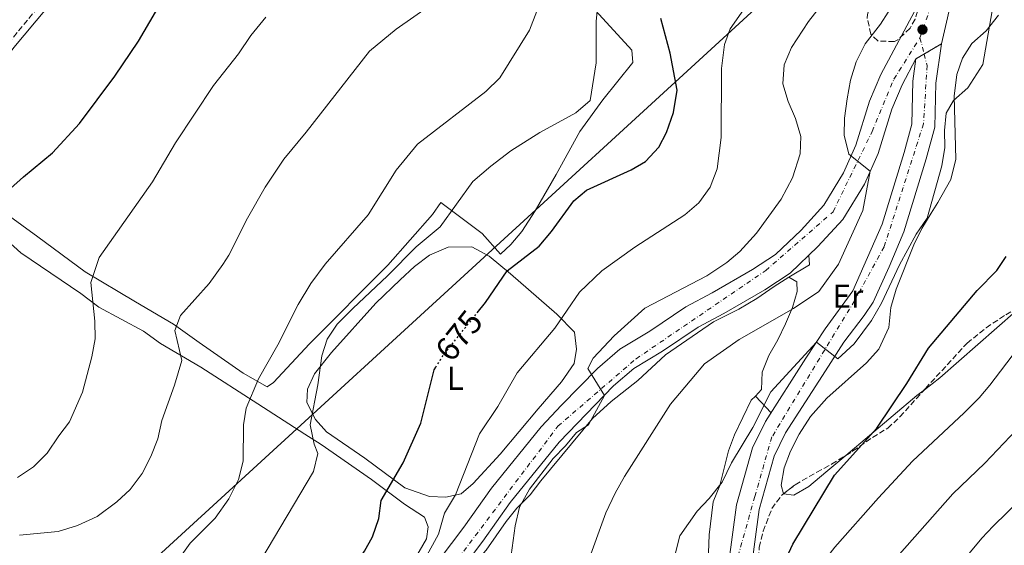
# Model space of a CAD drawing. Units: metres. Extents: x 546110 to 549552, y 4719333 to 4721670.
# Drawn here: x 548765 to 549061, y 4720148 to 4720307 of the extents above; entities that cross this region are included whole.
import ezdxf
from ezdxf.enums import TextEntityAlignment as Align

# ---------------------------------------------------------------- set-up
doc = ezdxf.new("R2010")
doc.units = ezdxf.units.M
doc.header["$MEASUREMENT"] = 0
for name, pattern in [('DGN Style 3', [2.435890702152634, 1.739921930109024, -0.6959687720436097]), ('DGN Style 4', [2.7856150101045474, 1.391937544087219, -0.6959687720436097, 0.001739921930109024, -0.6959687720436097]), ('DGN Style 5', [1.217945351076317, 0.5219765790327072, -0.6959687720436097])]:
    doc.linetypes.add(name, pattern=pattern)
for name, color, linetype, lineweight in [('Carretera', 9, 'Continuous', 0), ('Cierre de vial', 7, 'DGN Style 5', 0), ('Cota de curva de nivel directora', 7, 'Continuous', 0), ('Curva de nivel directora', 30, 'Continuous', 30), ('Curva de nivel directora no vista', 30, 'DGN Style 5', 30), ('Curva de nivel intermedia', 30, 'Continuous', 0), ('Eje de carretera', 7, 'DGN Style 4', 0), ('Etiqueta de uso rústico', 92, 'Continuous', 0), ('Línea de asfalto', 7, 'Continuous', 13), ('Línea de cambio de uso (parcela vista)', 92, 'Continuous', 0), ('Línea telefónica', 7, 'Continuous', 0), ('Punto acotado terreno (símbolo)', 7, 'Continuous', 0), ('Zona arbolada', 92, 'DGN Style 3', 0)]:
    doc.layers.add(name, color=color, linetype=linetype, lineweight=lineweight)
doc.styles.add('Style-Arial', font='arial.ttf')

# ---------------------------------------------------------------- blocks, each defined once
blk = doc.blocks.new('5PATER')
at = {"layer": 'Punto acotado terreno (símbolo)', "linetype": 'Continuous', "lineweight": 0}
h = blk.add_hatch(color=51, dxfattribs=at)
edge = h.paths.add_edge_path()
edge.add_ellipse((0, 0), major_axis=(-0.1095731443231308, -0.1110710700762829), ratio=0.9994222409660317, start_angle=0, end_angle=360)

msp = doc.modelspace()

# ---------------------------------------------------------------- linework, layer by layer
at = {"layer": 'Carretera', "color": 9, "linetype": 'Continuous', "lineweight": 0}
for points in [[(549054.5100000025, 4720351.96, 689.4499999999971), (549042.4699999992, 4720299.560000001, 691.9700000000012), (549034.750000001, 4720294.960000001, 691.029999999999), (549030.6200000005, 4720287.189999999, 691.3099999999977), (549027.4499999988, 4720279.819999999, 691.070000000007), (549023.3500000016, 4720266.490000002, 690.2899999999936), (549019.2199999989, 4720257.269999999, 689.6100000000006), (549012.6700000019, 4720246.619999998, 688.9100000000036), (549005.2100000009, 4720238.42, 688.3300000000017), (548996.8400000002, 4720230.449999999, 687.8300000000017), (548989.2100000015, 4720225.42, 687.429999999993), (548976.8000000018, 4720218.290000002, 686.8699999999953), (548969.0700000003, 4720214.17, 686.2700000000041), (548958.3399999992, 4720206.92, 685.929999999993), (548949.6700000013, 4720201.7, 685.6100000000006), (548943.6200000006, 4720196.439999999, 685.1100000000006), (548927.1700000018, 4720179.449999999, 683.8899999999994), (548912.4699999989, 4720161.34, 682.4700000000012), (548904.2199999989, 4720149.680000001, 681.529999999999), (548885.7600000006, 4720125.29, 680)], [(548880.1900000006, 4720129.720000001, 680.25), (548898.4699999999, 4720153.880000001, 681.529999999999), (548906.7899999992, 4720165.640000001, 682.4700000000012), (548921.7899999997, 4720184.119999998, 683.8899999999994), (548927.8700000015, 4720190.680000001, 684.3899999999994), (548938.7500000001, 4720201.640000001, 685.1100000000006), (548945.469999999, 4720207.480000001, 685.6100000000006), (548954.5100000026, 4720212.920000001, 685.929999999993), (548965.3900000012, 4720220.279999998, 686.2700000000041), (548973.3500000007, 4720224.519999999, 686.8699999999953), (548985.4699999999, 4720231.480000001, 687.429999999993), (548992.3899999999, 4720236.040000001, 687.8300000000017), (549000.1100000002, 4720243.399999999, 688.3300000000017), (549006.9500000001, 4720250.920000001, 688.9100000000036), (549012.9100000011, 4720260.600000001, 689.6100000000006), (549016.6700000007, 4720268.999999999, 690.2899999999936), (549020.7499999999, 4720282.279999998, 691.070000000007), (549024.190000002, 4720290.28, 691.3099999999977), (549035.1099999987, 4720310.759999999, 690.929999999993)], [(548977.1599999995, 4720134.41, 699.529999999999), (548980.6299999984, 4720160.57, 697.7100000000064), (548985.4600000009, 4720177.75, 697.1699999999983), (548989.3999999993, 4720185.710000002, 696.8899999999994), (549001.5799999988, 4720204.769999999, 695.4100000000036), (549007.3399999988, 4720213.66, 694.9499999999971), (549015.7299999997, 4720225.040000002, 694.5099999999948), (549024.5599999987, 4720245.220000002, 693.7700000000041), (549031.1799999992, 4720266.770000001, 692.9499999999971), (549033.4899999984, 4720275.350000001, 692.7700000000041), (549033.7600000009, 4720288.230000001, 692.4499999999971), (549034.750000001, 4720294.960000001, 691.029999999999), (549042.4699999992, 4720299.560000001, 691.9700000000012), (549040.7100000001, 4720287.640000001, 692.4499999999971), (549040.4300000007, 4720274.359999999, 692.7700000000041), (549037.8700000015, 4720264.84, 692.9499999999971), (549031.11, 4720242.840000001, 693.7700000000041), (549026.6700000009, 4720232.279999999, 694.25), (549021.8299999973, 4720221.640000001, 694.5099999999948), (549019.1499999996, 4720217.640000002, 694.6699999999983), (549013.0300000019, 4720209.640000002, 694.9499999999971), (549007.4300000005, 4720201, 695.4100000000036), (548995.4699999979, 4720182.279999998, 696.8899999999994), (548991.9899999977, 4720175.24, 697.1699999999983), (548987.4699999981, 4720159.16, 697.7100000000064), (548983.9899999979, 4720132.999999999, 699.529999999999)]]:
    msp.add_polyline3d(points, dxfattribs=at)
at = {"layer": 'Cierre de vial', "color": 7, "linetype": 'DGN Style 5', "lineweight": 0, "extrusion": (-0.089368793913194, -0.05325083574133595, 0.9945740631885341), "elevation": -299738.9444559768, "flags": 128}
msp.add_lwpolyline([(-3773978.917332101, 2872260.51016176), (-3773978.917332101, 2872266.65641121)], dxfattribs=at)
at = {"layer": 'Cierre de vial', "color": 7, "linetype": 'DGN Style 5', "lineweight": 0, "extrusion": (-0.08937431947165117, -0.05325412827273472, 0.9945733903744312), "elevation": -299757.520382571, "flags": 128}
msp.add_lwpolyline([(-3773978.914942897, 2872255.685375513), (-3773978.914942897, 2872258.574722335)], dxfattribs=at)
at = {"layer": 'Curva de nivel directora', "color": 30, "linetype": 'Continuous', "lineweight": 30, "flags": 128}
for points, elevation in [([(548757.8099999995, 4720252.400000001), (548765.7899999992, 4720259.490000002), (548774.5300000008, 4720266.65), (548782.5899999987, 4720275.49), (548793.3199999997, 4720289.750000001), (548800.3600000006, 4720300.29), (548807.2299999993, 4720311.970000001)], 650.0000000000001), ([(548902.4599999991, 4720218.449999999), (548904.9499999991, 4720221.560000001), (548911.5299999996, 4720231.130000001), (548921.1499999998, 4720238.520000001), (548924.8699999991, 4720243), (548931.5900000003, 4720252.2), (548935.4599999995, 4720255.420000001), (548948.8700000005, 4720261.560000001), (548953.2000000001, 4720264.070000002), (548957.269999998, 4720268.36), (548959.5099999999, 4720272.830000001), (548961.6800000003, 4720278.840000001), (548962.7499999988, 4720285.600000001), (548960.6799999991, 4720296.730000001), (548957.8699999994, 4720307.160000001)], 675.0000000000001), ([(548968.5699999991, 4720114.52), (548970.9200000005, 4720118.260000002), (548972.9999999993, 4720122.939999999), (548974.4099999997, 4720124.700000001), (548979.0700000001, 4720126.29), (548984.1100000005, 4720127.380000001), (548988.7399999994, 4720131.370000001), (548991.3500000001, 4720135.080000001), (548997.6299999988, 4720148.760000001), (549010.1500000001, 4720169.560000001), (549022.9899999991, 4720183.670000002), (549031.9500000001, 4720197.160000001), (549038.5399999992, 4720207.789999999), (549053.230000001, 4720225.160000001), (549059.1499999999, 4720231.240000002), (549061.8999999991, 4720235.430000001)], 700.0000000000002), ([(548812.3099999998, 4720077.810000001), (548816.4800000007, 4720080.580000001), (548822.0399999997, 4720085.42), (548825.9899999992, 4720089.650000001), (548837.829999999, 4720103.560000001), (548853.8699999986, 4720125.560000001), (548860.9199999983, 4720134.600000001), (548868.5099999991, 4720146.600000001), (548870.9299999997, 4720150.970000001), (548872.8699999999, 4720156.440000001), (548873.5499999993, 4720161.960000001), (548880.2300000003, 4720173.24), (548885.5099999999, 4720185.240000002), (548889.5499999988, 4720201.32), (548890.0000000002, 4720202.050000002)], 675.0000000000005)]:
    msp.add_lwpolyline(points, dxfattribs=dict(at, elevation=elevation))
at = {"layer": 'Curva de nivel directora no vista', "color": 30, "linetype": 'DGN Style 5', "lineweight": 30, "elevation": 675.0000000000005, "flags": 128}
msp.add_lwpolyline([(548890.0000000002, 4720202.050000002), (548892.2499999988, 4720205.67), (548902.4599999991, 4720218.449999999)], dxfattribs=at)
at = {"layer": 'Curva de nivel intermedia', "color": 30, "linetype": 'Continuous', "lineweight": 0, "flags": 128}
for points, elevation in [([(548940.2300000015, 4720324.84), (548938.3099999992, 4720306.359999998), (548938.3499999995, 4720293.800000002), (548936.5099999999, 4720282.439999999), (548932.1900000017, 4720278.759999999), (548921.350000001, 4720272.759999999), (548912.6300000015, 4720267.24), (548906.63, 4720262.679999999), (548901.2300000021, 4720258.039999999), (548891.3100000002, 4720244.359999999), (548884.1500000008, 4720238.359999999)], 670.0000000000001), ([(548905.2300000008, 4720013.4), (548913.3900000014, 4720021.88), (548930.4300000003, 4720041.08), (548938.230000001, 4720049.08), (548942.7900000007, 4720053.079999999), (548952.4300000012, 4720060.12), (548972.6700000007, 4720075.8), (548986.1500000011, 4720088.439999999), (548993.6500000001, 4720101.140000001), (549000.4100000015, 4720110.720000001), (549029.7700000006, 4720145.77), (549045.8400000016, 4720163.949999998), (549055.4800000018, 4720173.17), (549065.0500000007, 4720183.189999999), (549086.0700000003, 4720208.609999999), (549093.2600000009, 4720216.050000001), (549098.3799999995, 4720222.579999999), (549101.9300000012, 4720228.730000001), (549103.9699999997, 4720238.529999999), (549108.2900000003, 4720249.359999999), (549124.2300000016, 4720283.84), (549128.1200000008, 4720290.399999999), (549139.0500000009, 4720306.189999999), (549145.0999999993, 4720315.59)], 710.0000000000001), ([(549007.4299999999, 4720312.839999998), (549002.3099999992, 4720306.2), (548997.230000001, 4720298.439999999), (548995.0700000017, 4720293.16), (548994.5900000011, 4720287.480000001), (548996.1900000015, 4720282.119999998), (548998.4300000012, 4720276.999999999), (549000.0300000015, 4720271.640000001), (548999.8700000006, 4720266.36), (548997.5500000005, 4720259.16), (548994.1100000006, 4720252.759999999), (548986.7099999998, 4720242.439999999), (548981.6699999997, 4720236.92), (548977.7900000014, 4720233.639999999), (548971.7499999999, 4720229.56), (548953.0300000003, 4720219.88), (548943.7899999999, 4720211.56), (548937.470000001, 4720204.84), (548935.8700000007, 4720201.640000001), (548940.8500000007, 4720193.58), (548936.0700000018, 4720184.680000001), (548932.4300000007, 4720182.440000001), (548929.1100000015, 4720178.359999998), (548925.4300000002, 4720174.519999999), (548918.3100000012, 4720165.320000002), (548915.230000001, 4720159.880000001)], 685.0000000000001), ([(549028.6700000009, 4720312.76), (549024.0300000008, 4720305.399999999), (549019.3900000005, 4720299.559999999), (549016.7500000007, 4720294.119999998), (549015.0300000019, 4720288.52), (549013.9900000002, 4720282.920000001), (549013.1900000002, 4720277.16), (549013.1100000018, 4720271.960000001), (549014.4700000008, 4720266.279999999), (549020.9400000017, 4720261.109999999), (549018.7100000009, 4720249.319999999), (549011.3500000006, 4720233.08), (549005.4299999995, 4720224.84), (548997.8700000001, 4720219.800000001), (548981.4700000006, 4720210.439999998), (548971.03, 4720203.08), (548960.7900000007, 4720190.92), (548946.9100000003, 4720169.159999998), (548944.0700000017, 4720164.119999998), (548941.2300000007, 4720158.199999999), (548930.2300000013, 4720127.800000001)], 690), ([(548764.5900000011, 4720151.489999999), (548776.2300000018, 4720152.529999999), (548781.9900000019, 4720154.369999998), (548787.9100000006, 4720157.09), (548793.8300000017, 4720161.489999999), (548797.8700000006, 4720165.249999999), (548801.4700000016, 4720170.050000001), (548804.1500000014, 4720175.17), (548806.1900000023, 4720180.449999998), (548807.4300000004, 4720186.05), (548811.2700000005, 4720196.689999999), (548813.47, 4720204.05), (548811.350000001, 4720213.09), (548813.0300000019, 4720217.650000001), (548821.6700000009, 4720227.329999999), (548825.8700000007, 4720233.009999999), (548827.6299999999, 4720235.81), (548833.2300000011, 4720247.01), (548838.6300000013, 4720256.289999999), (548844.1900000003, 4720264.769999999), (548850.9900000019, 4720272.849999999), (548869.9900000009, 4720297.330000001), (548878.1100000015, 4720303.890000001), (548888.7100000005, 4720311.32)], 660.0000000000001), ([(548920.4300000002, 4720309.32), (548918.2700000008, 4720303.640000001), (548909.2699999998, 4720289.239999999), (548905.0699999998, 4720285.16), (548884.4700000006, 4720269.319999999), (548878.0300000008, 4720261.4), (548869.5900000008, 4720247.970000001), (548856.7100000017, 4720233.09), (548852.350000001, 4720227.249999999), (548848.5500000011, 4720221.010000001), (548842.4300000012, 4720208.849999999), (548836.5500000004, 4720198.609999999), (548832.8300000011, 4720189.729999999), (548832.0700000011, 4720184.689999999), (548831.9900000007, 4720173.810000001), (548830.5900000014, 4720168.210000001), (548827.67, 4720162.369999998), (548823.5500000007, 4720156.609999998), (548815.9900000012, 4720149.009999999), (548808.1500000001, 4720138.13)], 665), ([(548982.7900000016, 4720309.720000001), (548978.7100000002, 4720304.039999999), (548977.0300000015, 4720299.32), (548976.1500000008, 4720292.119999998), (548976.0300000003, 4720271.32), (548974.8700000001, 4720261.880000001), (548972.6700000007, 4720256.359999999), (548969.270000001, 4720251.639999999), (548965.1100000013, 4720248.039999999), (548950.0300000005, 4720238.199999999), (548940.0700000006, 4720231.08), (548933.3099999991, 4720224.679999999), (548925.8700000005, 4720213.8)], 680), ([(549057.7500000006, 4720309.480000001), (549054.9100000019, 4720293.32), (549050.4300000004, 4720286.28), (549046.0300000015, 4720282.439999999), (549043.8300000001, 4720278.600000001), (549043.3899999995, 4720273.4), (549043.4700000001, 4720268.28), (549042.5900000016, 4720262.759999999), (549038.1100000001, 4720246.999999999), (549034.8300000011, 4720242.119999999), (549029.8300000011, 4720232.92), (549024.3900000006, 4720221.399999999), (549021.3500000007, 4720216.199999998), (549016.1500000017, 4720209.159999999), (549011.1500000015, 4720204.600000001), (549004.740000001, 4720209.649999999), (548990.9900000002, 4720194.680000001), (548985.5499999998, 4720183.88), (548979.1100000002, 4720173.24), (548976.3099999996, 4720167.480000001), (548972.4299999992, 4720162.520000001), (548968.7500000002, 4720158.680000001), (548963.5900000014, 4720151.239999999), (548961.6700000013, 4720143.720000001)], 695), ([(548763.9500000017, 4720168.850000001), (548768.7500000007, 4720172.050000001), (548772.8700000001, 4720176.13), (548776.3500000003, 4720181.41), (548779.5900000012, 4720185.649999999), (548783.5099999995, 4720194.529999998), (548786.3100000003, 4720205.17), (548787.3099999994, 4720210.61), (548787.2699999991, 4720215.970000001), (548786.070000001, 4720227.649999999), (548788.5900000001, 4720235.09), (548804.5899999995, 4720257.890000001), (548811.5900000001, 4720269.65), (548823.030000002, 4720287.009999999), (548830.5900000014, 4720296.529999998), (548834.3100000008, 4720302.050000002), (548838.79, 4720307.57)], 655), ([(548884.1500000008, 4720238.359999999), (548875.4300000013, 4720229.56), (548864.9900000008, 4720219.800000001), (548860.3100000004, 4720215.09), (548857.2700000005, 4720210.529999999), (548855.6700000003, 4720205.489999999), (548854.4699999999, 4720196.77), (548852.150000002, 4720184.689999999), (548853.35, 4720178.84), (548854.4299999997, 4720176.039999999), (548853.1500000011, 4720170.679999999), (548837.3100000004, 4720143.890000001), (548832.0700000011, 4720130.689999999), (548827.9900000019, 4720125.249999999), (548824.3500000008, 4720121.09), (548820.1900000012, 4720117.170000001), (548815.8700000005, 4720113.65), (548806.5499999998, 4720107.249999999), (548801.8300000014, 4720104.449999998), (548785.1900000004, 4720097.17), (548776.0700000009, 4720091.890000001), (548771.7100000001, 4720089.970000001), (548755.1100000016, 4720084.77)], 670.0000000000001), ([(548925.8700000005, 4720213.8), (548914.5899999995, 4720200.359999999), (548908.6700000007, 4720190.279999999), (548903.2300000003, 4720181.96), (548895.9500000003, 4720163.640000001), (548892.630000001, 4720158.119999999), (548890.8300000017, 4720151.720000001), (548886.6699999999, 4720144.199999998), (548880.750000001, 4720135.079999999), (548879.8700000005, 4720132.2), (548885.7600000001, 4720125.289999999), (548873.9900000019, 4720109.88), (548854.1900000004, 4720086.2), (548838.4300000002, 4720070.359999999), (548827.5100000014, 4720060.199999998), (548807.1500000011, 4720048.850000001), (548785.3500000014, 4720034.050000001), (548769.4700000006, 4720024.130000001), (548746.3499999996, 4720008.21)], 680), ([(548917.4500000007, 4720049.810000001), (548926.1900000002, 4720048.199999999), (548930.570000001, 4720050.640000001), (548932.7900000006, 4720052.520000001), (548946.1900000006, 4720065.88), (548965.1100000013, 4720081.400000001), (548972.2800000019, 4720089.199999999), (548976.1900000012, 4720094.84), (548983.9699999995, 4720109.720000001), (548989.8700000005, 4720119.720000001), (548997.47, 4720129.560000001), (549007.1900000009, 4720143.880000001), (549010.2599999999, 4720147.830000001), (549023.4299999995, 4720162.76), (549033.7100000012, 4720173.720000001), (549049.2300000001, 4720188.279999998), (549053.7899999999, 4720192.840000001), (549057.050000001, 4720196.630000001), (549065.3700000005, 4720207.640000001)], 705), ([(548896.8700000013, 4719995), (548906.3100000004, 4720004.759999999), (548909.4400000019, 4720008.659999999), (548915.040000001, 4720016.999999999), (548918.3100000012, 4720020.759999998), (548930.7099999996, 4720030.52), (548945.1500000011, 4720043.56), (548957.8300000014, 4720052.359999999), (548965.6299999999, 4720060.599999998), (548973.9900000016, 4720066.09), (548993.2800000013, 4720081.350000001), (548997.0300000019, 4720084.949999998), (549001.6299999997, 4720089.959999999), (549010.9500000004, 4720101.720000001), (549025.1500000005, 4720116.039999999), (549033.0700000019, 4720124.679999999), (549054.5900000001, 4720150.52), (549057.9800000008, 4720154.189999999), (549066.3100000013, 4720162.359999999)], 715.0000000000002), ([(548915.230000001, 4720159.880000001), (548913.91, 4720154.279999999), (548912.150000001, 4720141)], 685.0000000000001)]:
    msp.add_lwpolyline(points, dxfattribs=dict(at, elevation=elevation))
at = {"layer": 'Eje de carretera', "color": 7, "linetype": 'DGN Style 4', "lineweight": 0, "extrusion": (-0.006767504757254468, 0.02597343263405337, 0.9996397259395832), "elevation": 119578.035309354, "flags": 128}
msp.add_lwpolyline([(-1721459.030233914, -4427749.452711693), (-1721459.030233914, -4427744.419293972)], dxfattribs=at)
at = {"layer": 'Eje de carretera', "color": 7, "linetype": 'DGN Style 4', "lineweight": 0}
for points in [[(549035.9499999987, 4720301.300000001, 691.4600000000065), (549045.77, 4720329.460000001, 691.0299999999991)], [(548749.0000000006, 4720020.130000004, 679.570000000007), (548829.2999999995, 4720069.710000001, 679.2400000000056), (548896.7199999993, 4720144.37, 681.1600000000036), (548926.8399999985, 4720184.32, 684.070000000007), (548950.3999999971, 4720204.62, 685.679999999993), (548989.4699999981, 4720231.220000001, 687.5800000000019), (549009.7600000014, 4720248.900000001, 688.9100000000037), (549021.5399999984, 4720273.130000004, 690.6000000000058), (549028.0899999997, 4720288.850000001, 691.3000000000029), (549035.9499999987, 4720301.300000001, 691.4600000000065)], [(549037.2186524858, 4720296.430958739, 691.595100000006), (549038.1099999979, 4720293.01, 691.6900000000024), (549037.0300000005, 4720275.430000001, 692.7599999999949), (549025.1399999993, 4720238.320000002, 694.0200000000042), (549016.2099999997, 4720222.080000001, 694.5899999999965), (548991.3199999988, 4720181.050000002, 697), (548986.1700000013, 4720163.11, 697.6000000000058), (548980.4800000004, 4720142.810000001, 698.9100000000036), (548977.7800000003, 4720124.400000001, 700.0800000000019), (548971.3099999973, 4720103.720000002, 701.5099999999949), (548947.7699999985, 4720084.230000001, 702.3399999999965), (548935.3200000008, 4720072.86, 703.3800000000047), (548913.1400000011, 4720035.77, 706.3699999999953), (548875.9600000011, 4719998.600000001, 708.7899999999935), (548814.3299999982, 4719913.310000001, 715.0899999999965), (548764.5399999997, 4719839.850000001, 720.6600000000037), (548724.6399999993, 4719820.52, 723.0200000000042), (548630.7699999985, 4719791.940000001, 728.7400000000052), (548602.0100000006, 4719781.890000002, 730.929999999993), (548572.6200000002, 4719769.230000001, 732.2299999999959), (548508.550000001, 4719724.310000001, 735.8399999999967), (548455.8999999991, 4719703.080000001, 738.3899999999995), (548357.8199999994, 4719665.230000001, 743.2599999999949)]]:
    msp.add_polyline3d(points, dxfattribs=at)
at = {"layer": 'Línea de asfalto', "color": 7, "linetype": 'Continuous', "lineweight": 13}
for points in [[(549054.510000002, 4720351.960000001, 689.4499999999972), (549042.4699999987, 4720299.560000001, 691.9700000000014)], [(548880.1900000002, 4720129.720000001, 680.25), (548898.4699999995, 4720153.880000001, 681.529999999999), (548906.7899999988, 4720165.640000001, 682.4700000000014), (548921.789999999, 4720184.119999999, 683.8899999999994), (548927.8700000009, 4720190.680000002, 684.3899999999995), (548938.7499999995, 4720201.640000001, 685.1100000000007), (548945.4699999986, 4720207.480000001, 685.6100000000006), (548954.5100000021, 4720212.920000001, 685.9299999999931), (548965.3900000007, 4720220.279999999, 686.2700000000041), (548973.3500000002, 4720224.52, 686.8699999999953), (548985.4699999993, 4720231.480000002, 687.429999999993), (548992.3899999994, 4720236.040000002, 687.8300000000017), (549000.1099999998, 4720243.4, 688.3300000000019), (549006.9499999996, 4720250.920000002, 688.9100000000037), (549012.9100000006, 4720260.600000001, 689.6100000000007), (549016.6700000003, 4720269, 690.2899999999937), (549020.7499999994, 4720282.279999999, 691.070000000007), (549024.1900000017, 4720290.280000002, 691.3099999999978), (549035.1099999984, 4720310.76, 690.929999999993)], [(549042.4699999987, 4720299.560000001, 691.9700000000014), (549040.7099999996, 4720287.640000002, 692.4499999999971), (549040.4300000002, 4720274.359999999, 692.7700000000041), (549037.8700000009, 4720264.84, 692.9499999999972), (549031.1099999995, 4720242.840000002, 693.7700000000043), (549026.6700000004, 4720232.28, 694.2500000000001), (549021.8299999969, 4720221.640000001, 694.5099999999949), (549019.1499999991, 4720217.640000002, 694.6699999999984), (549013.0300000013, 4720209.640000002, 694.9499999999972), (549007.4299999999, 4720201.000000001, 695.4100000000036), (548995.4699999974, 4720182.279999999, 696.8899999999995), (548991.9899999973, 4720175.24, 697.1699999999984), (548987.4699999976, 4720159.160000001, 697.7100000000065), (548983.9899999974, 4720133, 699.5299999999991)], [(548862.7699999991, 4719986.350000001, 710.0700000000071), (548875.5599999988, 4720002.57, 708.5899999999965), (548901.1400000004, 4720028.590000001, 707.0299999999991), (548910.0199999987, 4720038.310000001, 706.3699999999953), (548919.1700000016, 4720052.450000001, 705.1499999999944), (548931.2399999973, 4720072.460000004, 703.5500000000029), (548936.3999999982, 4720078.790000003, 703.029999999999), (548944.5599999988, 4720086.52, 702.3899999999995), (548956.1299999983, 4720095.560000001, 701.6499999999944), (548964.6599999998, 4720102.53, 701.4900000000056), (548968.52, 4720106.540000002, 701.5099999999949), (548971.8000000012, 4720115.470000002, 700.509999999995), (548977.159999999, 4720134.41, 699.5299999999991), (548980.6299999979, 4720160.570000002, 697.7100000000065), (548985.4600000004, 4720177.750000001, 697.1699999999984), (548989.3999999987, 4720185.710000004, 696.8899999999995), (549001.5799999983, 4720204.77, 695.4100000000036), (549007.3399999985, 4720213.660000001, 694.9499999999972), (549015.7299999993, 4720225.040000003, 694.5099999999949), (549024.5599999982, 4720245.220000002, 693.7700000000043), (549031.1799999988, 4720266.770000001, 692.9499999999972), (549033.4899999978, 4720275.350000001, 692.7700000000041), (549033.7600000005, 4720288.230000001, 692.4499999999971), (549034.7500000006, 4720294.960000001, 691.0299999999991)], [(548885.7600000001, 4720125.290000001, 680.25), (548904.2199999985, 4720149.680000002, 681.529999999999), (548912.4699999985, 4720161.34, 682.4700000000014), (548927.1700000013, 4720179.449999999, 683.8899999999994), (548943.62, 4720196.439999999, 685.1100000000007), (548949.6700000007, 4720201.700000001, 685.6100000000006), (548958.3399999987, 4720206.92, 685.9299999999931), (548969.0699999998, 4720214.170000001, 686.2700000000041), (548976.8000000013, 4720218.290000003, 686.8699999999953), (548989.2100000011, 4720225.42, 687.429999999993), (548996.8399999997, 4720230.449999999, 687.8300000000017), (549005.2100000004, 4720238.42, 688.3300000000019), (549012.6700000014, 4720246.619999999, 688.9100000000037), (549019.2199999985, 4720257.27, 689.6100000000007), (549023.3500000011, 4720266.490000002, 690.2899999999937), (549027.4499999983, 4720279.82, 691.070000000007), (549030.62, 4720287.189999999, 691.3099999999978), (549034.7500000006, 4720294.960000001, 691.0299999999991)]]:
    msp.add_polyline3d(points, dxfattribs=at)
at = {"layer": 'Línea de cambio de uso (parcela vista)', "color": 92, "linetype": 'Continuous', "lineweight": 0, "extrusion": (0.05416385722639474, -0.04464096981191358, 0.9975336888469536), "elevation": -180293.3399481939, "flags": 128}
msp.add_lwpolyline([(3991683.953455289, 2572141.995173527), (3991690.798058192, 2572139.597372586), (3991692.929172521, 2572141.591978241)], dxfattribs=at)
at = {"layer": 'Línea de cambio de uso (parcela vista)', "color": 92, "linetype": 'Continuous', "lineweight": 0, "extrusion": (-0.2700719251768482, 0.2859919544938095, 0.9193855324052482), "elevation": 1202309.331746009, "flags": 128}
msp.add_lwpolyline([(-3639937.824427475, -2808358.037470315), (-3639937.824427475, -2808365.562428787)], dxfattribs=at)
at = {"layer": 'Línea de cambio de uso (parcela vista)', "color": 92, "linetype": 'Continuous', "lineweight": 0, "extrusion": (-0.3344981653221955, 0.3562455877608667, 0.8724677980286721), "elevation": 1498508.675865263, "flags": 128}
msp.add_lwpolyline([(-3631249.983021109, -2673982.293838365), (-3631247.161110622, -2673982.610820152), (-3631219.183511526, -2673984.336518934)], dxfattribs=at)
at = {"layer": 'Línea de cambio de uso (parcela vista)', "color": 92, "linetype": 'Continuous', "lineweight": 0}
for points in [[(548920.1100000005, 4720335.560000001, 663.2299999999959), (548923.5499999998, 4720328.119999999, 664.3099999999977), (548927.4699999997, 4720321.960000001, 665.6300000000047), (548933.7100000001, 4720314.439999999, 667.070000000007), (548949.0700000003, 4720297.640000001, 671.570000000007), (548949.3899999997, 4720293.880000001, 671.9900000000052), (548940.3499999996, 4720282.680000001, 672.1100000000006), (548933.4299999997, 4720273.08, 672.4700000000012), (548926.3099999996, 4720260.119999999, 672.8300000000017), (548919.9900000002, 4720249.16, 673.4900000000052), (548915.9500000002, 4720243, 673.7899999999936), (548912.6699999999, 4720239.08, 673.6699999999983), (548909.5099999999, 4720236.119999999, 673.429999999993), (548903.9900000002, 4720242.359999999, 672.3500000000058), (548891.5099999999, 4720251.720000001, 668.8699999999953), (548888.9900000002, 4720248.119999999, 668.8699999999953), (548875.5899999999, 4720232.84, 668.3899999999994), (548851.9100000003, 4720209.09, 667.1300000000047), (548841.0700000003, 4720197.49, 665.8099999999977)], [(548841.0700000003, 4720197.49, 665.8099999999977), (548839.1500000004, 4720196.130000001, 665.570000000007), (548831.9900000002, 4720200.289999999, 664.3699999999953), (548818.7100000001, 4720209.57, 661.9700000000012), (548810.9500000002, 4720215.09, 661.6699999999983), (548799.4699999997, 4720221.810000001, 658.9700000000012), (548784.3099999996, 4720230.850000001, 655.9100000000036), (548770.1100000005, 4720241.33, 652.1300000000047), (548754.3499999996, 4720252.689999999, 649.3099999999977), (548747.1900000004, 4720257.890000001, 648.4100000000036), (548743.5499999998, 4720262.289999999, 647.75), (548743.2699999996, 4720266.210000001, 647.3899999999994), (548744.79, 4720272.529999999, 647.1499999999943), (548747.6299999999, 4720278.050000001, 647.0899999999965), (548751.8300000001, 4720284.050000001, 647.0899999999965), (548755.1500000004, 4720288.050000001, 647.0899999999965), (548762.79, 4720298.449999999, 647.2700000000041), (548772.6299999999, 4720310.130000001, 647.2700000000041)], [(548994.8268999998, 4720163.971799999, 698.718599999993), (548994.1500000004, 4720166.52, 698.4199999999983), (548995.0300000003, 4720171.720000001, 698.3000000000029), (548996.9500000002, 4720176.76, 698.1199999999953), (548999.5099999999, 4720181.880000001, 698.1199999999953), (549002.9500000002, 4720187.24, 697.9400000000023), (549007.8700000001, 4720192.76, 697.8800000000047), (549019.8700000001, 4720203.4, 697.6999999999971), (549023.5899999999, 4720207.480000001, 697.6999999999971), (549026.5899999999, 4720214.039999999, 697.1000000000058), (549027.1500000004, 4720220.039999999, 696.2599999999948), (549028.8300000001, 4720225.560000001, 695.8999999999943), (549034.1100000005, 4720238.92, 695.4199999999983), (549036.4699999997, 4720243.880000001, 695.3000000000029), (549039.3099999996, 4720248.52, 695.3000000000029), (549041.3099999996, 4720251.720000001, 695.9600000000064), (549045.2300000004, 4720258.600000001, 696.1399999999994), (549046.79, 4720264.76, 696.1399999999994), (549046.2699999996, 4720283.720000001, 695.3600000000006), (549047.1100000005, 4720290.279999999, 695), (549048.75, 4720295.24, 694.6399999999994), (549051.5899999999, 4720299.640000001, 694.5800000000017), (549055.8700000001, 4720303.480000001, 694.5800000000017), (549059.5899999999, 4720308.199999999, 694.9400000000023)], [(548739.9589999998, 4720251.101399999, 647.8736000000063), (548742.8300000001, 4720254.050000001, 647.9900000000052), (548745.5899999999, 4720252.930000001, 648.1100000000006), (548751.2699999996, 4720248.77, 648.2299999999959), (548764.9500000002, 4720236.529999999, 650.0899999999965), (548783.0300000003, 4720224.289999999, 652.6699999999983), (548788.4699999997, 4720220.130000001, 653.570000000007), (548801.9500000002, 4720212.930000001, 656.6300000000047), (548806.9900000002, 4720209.25, 657.1699999999983), (548819.1500000004, 4720202.050000001, 659.9900000000052), (548836.3499999996, 4720191.01, 665.4499999999971), (548850.5899999999, 4720181.890000001, 668.5099999999948), (548855.4299999997, 4720178.76, 669.0500000000029), (548870.6299999999, 4720168.279999999, 673.1300000000047), (548880.6299999999, 4720160.76, 676.1900000000023), (548886.5899999999, 4720156.92, 677.0899999999965), (548887.7100000001, 4720153.960000001, 677.6900000000023), (548887.1900000004, 4720150.359999999, 677.9900000000052), (548883.9500000002, 4720144.600000001, 678.2299999999959), (548879.79, 4720139.16, 678.2299999999959), (548865.9500000002, 4720121.640000001, 677.929999999993), (548860.8700000001, 4720116.279999999, 677.570000000007), (548846.1500000004, 4720099.4, 677.0899999999965)], [(548893.0700000003, 4720162.92, 679.8500000000058), (548888.0700000003, 4720163.16, 678.4100000000036), (548880.6699999999, 4720165.720000001, 677.2700000000041), (548868.6299999999, 4720174.680000001, 673.9700000000012), (548857.1100000005, 4720182.600000001, 671.2100000000064), (548853.75, 4720186.369999999, 670.070000000007), (548851.1500000004, 4720191.41, 669.4700000000012), (548851.3099999996, 4720195.49, 669.4700000000012), (548853.4699999997, 4720200.130000001, 669.5899999999965), (548858.6299999999, 4720206.529999999, 669.8300000000017), (548871.9500000002, 4720221.4, 670.3099999999977), (548879.3099999996, 4720228.439999999, 670.5500000000029), (548883.5499999998, 4720232.439999999, 671.029999999999), (548888.1100000005, 4720235.880000001, 671.5099999999948), (548893.7100000001, 4720238.279999999, 671.6300000000047), (548900.8700000001, 4720238.359999999, 672.1100000000006), (548906.1100000005, 4720235.560000001, 673.7899999999936), (548912.5099999999, 4720230.199999999, 675.4700000000012), (548926.4699999997, 4720218.039999999, 679.7899999999936), (548931.8300000001, 4720212.600000001, 681.4700000000012), (548932.4299999997, 4720207.480000001, 682.0099999999948), (548931.7100000001, 4720203.16, 682.3699999999953), (548927.9100000003, 4720197.640000001, 682.7299999999959), (548920.8700000001, 4720189.560000001, 682.7299999999959), (548909.4299999997, 4720175.880000001, 682.0099999999948), (548901.3099999996, 4720167.08, 680.929999999993), (548897.6699999999, 4720163.960000001, 680.4499999999971), (548893.0700000003, 4720162.92, 679.8500000000058)], [(548757.6299999999, 4720016.210000001, 680), (548770.1500000004, 4720023.730000001, 680), (548785.6699999999, 4720035.25, 679.7899999999936), (548804.1900000004, 4720045.41, 682.0200000000041), (548821.3499999996, 4720057.890000001, 681.179999999993), (548839.7100000001, 4720072.52, 680.9799999999959), (548858.4699999997, 4720091, 681.029999999999), (548875.9900000002, 4720112.119999999, 681.8899999999994), (548892.5499999998, 4720130.84, 682.279999999999), (548899.1500000004, 4720140.199999999, 682.5399999999936), (548905.2300000004, 4720146.92, 682.9199999999983), (548911.1900000004, 4720155.560000001, 683.6399999999994), (548914.4299999997, 4720159.640000001, 683.7599999999948), (548918.5099999999, 4720163.640000001, 684.3300000000017), (548921.7100000001, 4720167.880000001, 684.7299999999959), (548937.2699999996, 4720186.600000001, 685.9400000000023), (548942.8300000001, 4720191.720000001, 686.5399999999936), (548950.9100000003, 4720198.119999999, 687.179999999993), (548959.2300000004, 4720205.800000001, 687.5200000000041), (548973.75, 4720215.720000001, 688.1999999999971), (548981.3099999996, 4720219.560000001, 688.4100000000036), (548986.8300000001, 4720222.76, 688.3999999999943), (548991.9900000002, 4720226.439999999, 688.320000000007), (548996.4709999999, 4720229.159399999, 688.1983000000037)], [(548996.4709999999, 4720229.159399999, 688.2001000000018), (548998.8700000001, 4720227.800000001, 688.3699999999953), (548998.9900000002, 4720224.92, 688.5899999999965), (548997.5499999998, 4720220.039999999, 689.029999999999), (548995.4699999997, 4720215.16, 689.8000000000029), (548993.1500000004, 4720210.359999999, 689.8600000000006), (548990.4299999997, 4720205.560000001, 690.8500000000058), (548988.4299999997, 4720200.600000001, 691.4199999999983), (548988.1900000004, 4720195.4, 692.5200000000041), (548986.3499999996, 4720193.4, 693.7200000000012)], [(549066.9539000001, 4720221.112500001, 702.7244000000064), (549064.8700000001, 4720218.92, 702.679999999993), (549041.9900000002, 4720198.92, 701.6600000000036), (549037.2764999997, 4720195.289999999, 701.3349000000018)], [(548986.3499999996, 4720193.4, 693.7200000000012), (548985.1100000005, 4720192.119999999, 693.5), (548980.0300000003, 4720181.720000001, 693.25), (548978.2699999996, 4720176.92, 693.2100000000064), (548975.6299999999, 4720166.439999999, 693.2200000000012), (548973.6299999999, 4720161.480000001, 693.4100000000036), (548972.4299999997, 4720151.560000001, 693.8500000000058), (548972.2300000004, 4720146.119999999, 694.0800000000017)], [(549013.6035000002, 4720175.506800001, 700.3366999999998), (549007.5899999999, 4720170.439999999, 700.1000000000058), (549002.4699999997, 4720166.119999999, 699.4400000000023), (548997.9500000002, 4720163.480000001, 699.1399999999994), (548994.8300000001, 4720163.960000001, 698.7200000000012), (548994.8268999998, 4720163.971799999, 698.718599999993)]]:
    msp.add_polyline3d(points, dxfattribs=at)
at = {"layer": 'Línea telefónica', "color": 7, "linetype": 'Continuous', "lineweight": 0}
msp.add_polyline3d([(549529.98, 4721023.09, 649.3399999999965), (549479.5000000007, 4720899.190000001, 649.0500000000029), (549224.8700000012, 4720664.970000001, 667.25), (549043.8299999982, 4720362.859999998, 686.7899999999936), (548547.8799999995, 4719908.63, 671.4199999999983), (548390.030000001, 4719880.92, 661.9400000000023)], dxfattribs=at)
at = {"layer": 'Zona arbolada', "color": 92, "linetype": 'DGN Style 3', "lineweight": 0}
for points in [[(548846.8607000001, 4720402.8926, 648.1016999999993), (548841.6299999999, 4720398.210000001, 648.0899999999965), (548832.7300000004, 4720388.880000001, 648.4100000000036), (548813, 4720370.180000001, 650.1900000000023), (548808.2699999996, 4720364.850000001, 650.5500000000029), (548804.5099999999, 4720359.970000001, 650.7299999999959), (548798.0700000003, 4720350.130000001, 651.1499999999943), (548793.2300000004, 4720338.850000001, 651.1499999999943), (548790.75, 4720334.5, 651.1699999999983), (548785.4299999997, 4720327.609999999, 651.3300000000017), (548774.7400000002, 4720315.99, 651.4499999999971), (548759.8499999996, 4720298.130000001, 651.3300000000017), (548753.3499999996, 4720288.49, 651.3099999999977), (548746.6699999999, 4720277.25, 651.0899999999965), (548744.5199999996, 4720272.730000001, 650.9700000000012), (548742.7400000002, 4720267.890000001, 650.929999999993), (548741.6299999999, 4720263.09, 650.9100000000036), (548739.9589999998, 4720251.101399999, 650.8304000000062)], [(549028.2300000004, 4720300.199999999, 693.5099999999948), (549023.2199999997, 4720300.369999999, 693.5099999999948), (549021.1500000004, 4720302.439999999, 693.5099999999948), (549020, 4720307.369999999, 693.5599999999977), (549020.1100000005, 4720308.279999999, 693.570000000007), (549021.3099999996, 4720312.76, 693.570000000007), (549025.0700000003, 4720322.439999999, 692.8500000000058), (549025.9900000002, 4720329.4, 692.3699999999953), (549027.4100000003, 4720334.189999999, 692.3699999999953), (549032.6699999999, 4720347.24, 692.429999999993), (549035.6299999999, 4720351.880000001, 692.6100000000006), (549039.5499999998, 4720354.76, 692.7899999999936), (549043.5099999999, 4720354.84, 693.0899999999965), (549045.5499999998, 4720350.92, 693.3300000000017), (549044.9900000002, 4720345.949999999, 693.529999999999), (549040.79, 4720330.76, 693.6300000000047), (549036.9900000002, 4720319.4, 693.570000000007), (549035.9900000002, 4720311.640000001, 693.570000000007), (549034.4800000004, 4720306.939999999, 693.529999999999), (549032.9900000002, 4720304.199999999, 693.5099999999948), (549029.2999999998, 4720300.77, 693.5099999999948), (549028.2300000004, 4720300.199999999, 693.5099999999948)], [(548774.7400000002, 4720315.99, 651.4499999999971), (548759.8499999996, 4720298.130000001, 651.3300000000017)], [(549037.2764999997, 4720195.289999999, 712.651199999993), (549037.5899999999, 4720195.640000001, 712.6499999999943), (549050.1500000004, 4720209.32, 711.5399999999936), (549055.9100000003, 4720213.960000001, 711.4799999999959), (549061.8300000001, 4720217.880000001, 710.25), (549066.9539000001, 4720221.112500001, 709.8631000000024)], [(548987.5099999999, 4720147.800000001, 709.0200000000042), (548988.6699999999, 4720152.66, 709.029999999999), (548991.2999999998, 4720159.460000001, 708.9900000000052), (548994.3899999997, 4720163.640000001, 708.9600000000065), (548998.3799999999, 4720166.67, 708.9400000000023), (549004.8700000001, 4720170.439999999, 708.929999999993), (549009.3099999996, 4720172.84, 709.529999999999), (549015.75, 4720176.84, 711.2100000000065), (549021.6299999999, 4720180.92, 712.2599999999949), (549026.2300000004, 4720183.720000001, 712.679999999993), (549029.9299999997, 4720187.09, 712.679999999993), (549037.5899999999, 4720195.640000001, 712.6499999999943), (549050.1500000004, 4720209.32, 711.5399999999936), (549055.9100000003, 4720213.960000001, 711.4799999999959), (549061.8300000001, 4720217.880000001, 710.25)], [(549013.6035000002, 4720175.506800001, 710.6499999999943), (549015.75, 4720176.84, 711.2100000000065), (549021.6299999999, 4720180.92, 712.2599999999949), (549026.2300000004, 4720183.720000001, 712.679999999993), (549029.9299999997, 4720187.09, 712.679999999993), (549037.2764999997, 4720195.289999999, 712.651199999993)], [(548994.8268999998, 4720163.971799999, 708.9578000000038), (548998.3799999999, 4720166.67, 708.9400000000023), (549004.8700000001, 4720170.439999999, 708.929999999993), (549009.3099999996, 4720172.84, 709.529999999999), (549013.6035000002, 4720175.506800001, 710.6499999999943)], [(548947.6100000005, 4720076.140000001, 712.6499999999943), (548954.2699999996, 4720076.039999999, 712.7100000000065), (548959.1699999999, 4720076.939999999, 712.9799999999959), (548964.7100000001, 4720079.32, 713.5800000000019), (548967.04, 4720083.83, 713.5899999999965), (548967.2699999996, 4720085.32, 713.5500000000029), (548967.1100000005, 4720093.800000001, 712.8899999999995), (548968.3899999997, 4720098.92, 711.1199999999953), (548970.5800000001, 4720103.310000001, 710.1199999999953), (548978.9900000002, 4720115.800000001, 707.8500000000058), (548981.3799999999, 4720120.189999999, 707.7599999999949), (548984.7100000001, 4720126.359999999, 708.1499999999943), (548986.6100000005, 4720130.99, 708.1199999999953), (548987.0300000003, 4720135.16, 708.1199999999953), (548987.1500000004, 4720142.119999999, 708.9600000000065), (548987.5099999999, 4720147.800000001, 709.0200000000042), (548988.6699999999, 4720152.66, 709.029999999999), (548991.2999999998, 4720159.460000001, 708.9900000000052), (548994.3899999997, 4720163.640000001, 708.9600000000065), (548994.8268999998, 4720163.971799999, 708.9578000000038)]]:
    msp.add_polyline3d(points, dxfattribs=at)

# ---------------------------------------------------------------- block references
at = {"layer": 'Punto acotado terreno (símbolo)', "color": 7, "linetype": 'Continuous', "lineweight": 0, "xscale": 10, "yscale": 10, "zscale": 10}
msp.add_blockref('5PATER', (549036.7100000009, 4720303.800000002, 691.6100000000006), dxfattribs=at)

# ---------------------------------------------------------------- texts
at = {"layer": 'Cota de curva de nivel directora', "color": 7, "linetype": 'Continuous', "lineweight": 0, "style": 'Style-Arial'}
msp.add_text('675', height=7.000000000000002, rotation=51.38152999999998, dxfattribs=at).set_placement((548897.0000632616, 4720211.607143405, 675), align=Align.MIDDLE_CENTER)
at = {"layer": 'Etiqueta de uso rústico', "color": 92, "linetype": 'Continuous', "lineweight": 0, "style": 'Style-Arial'}
for s, p in [('Er', (549014.1954566097, 4720223.470010002, 693.029999999999)), ('L', (548895.9014203805, 4720198.750010001, 676.3000000000029))]:
    msp.add_text(s, height=7.000000000000002, dxfattribs=at).set_placement(p, align=Align.MIDDLE_CENTER)

doc.saveas('drawing.dxf')
